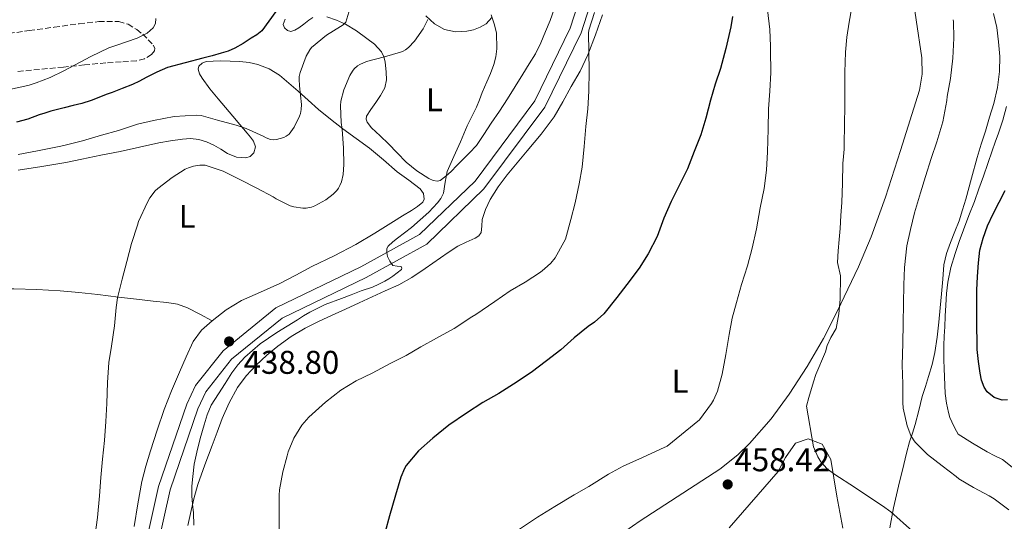
# Model space of a CAD drawing. Units: metres. Extents: x 597248 to 600693, y 4726803 to 4729163.
# Drawn here: x 597598 to 597898, y 4727416 to 4727569 of the extents above; entities that cross this region are included whole.
import ezdxf
from ezdxf.enums import TextEntityAlignment as Align

# ---------------------------------------------------------------- set-up
doc = ezdxf.new("R2010")
doc.units = ezdxf.units.M
doc.header["$MEASUREMENT"] = 0
doc.linetypes.add('DGN Style 3', pattern=[2.435891, 1.739922, -0.695969])
for name, color, linetype, lineweight in [('Cota de punto acotado terreno', 7, 'Continuous', 0), ('Curva de nivel directora', 30, 'Continuous', 30), ('Curva de nivel intermedia', 30, 'Continuous', 0), ('Etiqueta de uso rústico', 92, 'Continuous', 0), ('Línea de cambio de uso (parcela vista)', 92, 'Continuous', 0), ('Línea de pista sin pavimentar', 7, 'Continuous', 0), ('Pista sin pavimentar', 9, 'Continuous', 0), ('Punto acotado terreno (símbolo)', 7, 'Continuous', 0), ('Zona arbolada', 92, 'DGN Style 3', 0)]:
    doc.layers.add(name, color=color, linetype=linetype, lineweight=lineweight)
doc.styles.add('Style-Arial', font='arial.ttf')

# ---------------------------------------------------------------- blocks, each defined once
blk = doc.blocks.new('5PATER')
at = {"layer": 'Punto acotado terreno (símbolo)', "linetype": 'Continuous', "lineweight": 0}
h = blk.add_hatch(color=51, dxfattribs=at)
edge = h.paths.add_edge_path()
edge.add_ellipse((0, 0), major_axis=(-0.11, -0.111), ratio=0.999422, start_angle=0, end_angle=360)

msp = doc.modelspace()

# ---------------------------------------------------------------- linework, layer by layer
at = {"layer": 'Curva de nivel directora', "color": 30, "linetype": 'Continuous', "lineweight": 30, "flags": 128}
for points, elevation in [([(597676.09, 4727571.63), (597674.01, 4727568.69), (597671.81, 4727565.81), (597670.28, 4727564.57), (597668.59, 4727563.55), (597666.14, 4727561.94)], 425), ([(597815.26, 4727570.2), (597814.73, 4727566.96), (597813.23, 4727560.44), (597811.57, 4727554.36), (597809.98, 4727549.55), (597808.54, 4727544.7), (597807.12, 4727539.2), (597805.58, 4727534.12), (597803.56, 4727529.02), (597801.48, 4727523.79), (597799.23, 4727519.04), (597796.57, 4727513.8), (597794.35, 4727508.72), (597792.33, 4727503.12), (597789.53, 4727497.87), (597786.8, 4727493.52), (597783.05, 4727488.49), (597779.95, 4727484.56), (597776, 4727479.58), (597773.24, 4727477.08), (597771.26, 4727475.69), (597766.96, 4727472.24), (597762.97, 4727468.65), (597758.59, 4727465.23), (597753.85, 4727461.76), (597748.48, 4727458.2), (597744.01, 4727455.31), (597739.18, 4727452.56), (597734.22, 4727449.32), (597728.8, 4727445.66), (597723.9, 4727441.68), (597719.58, 4727437.82), (597715.85, 4727433.36), (597715.29, 4727432.44), (597714.19, 4727429.82), (597712.52, 4727424.33), (597710.75, 4727418.04), (597709.45, 4727413.16)], 450), ([(597666.14, 4727561.94), (597663.6, 4727560.48), (597661.56, 4727559.64), (597659.47, 4727558.99), (597656.68, 4727558.2), (597653.89, 4727557.42), (597648.5, 4727556.08), (597643.15, 4727554.61), (597639.84, 4727553.19), (597636.64, 4727551.55), (597634.56, 4727550.44), (597632.45, 4727549.41), (597629.35, 4727548.22), (597626.25, 4727547.05), (597624.46, 4727546.36), (597622.67, 4727545.66), (597619.86, 4727544.6), (597617.01, 4727543.66), (597614.34, 4727543), (597611.66, 4727542.38), (597609.61, 4727541.86), (597607.57, 4727541.29), (597605.79, 4727540.73), (597604.01, 4727540.16), (597600.59, 4727538.93), (597597.1, 4727537.98)], 425), ([(597898.97, 4727453.39), (597897.43, 4727453.31), (597894.99, 4727454.09), (597892.83, 4727455.87), (597891.89, 4727457.25), (597891.07, 4727459.36), (597890.65, 4727461.56), (597890.13, 4727465.12), (597889.82, 4727468.7), (597889.74, 4727471.81), (597889.69, 4727474.92), (597889.68, 4727480.88), (597889.71, 4727486.84), (597889.85, 4727491), (597890.14, 4727495.16), (597890.62, 4727498.95), (597891.55, 4727502.67), (597892.95, 4727506.42), (597894.6, 4727510.04), (597896.46, 4727513.58), (597898.25, 4727517.13)], 475)]:
    msp.add_lwpolyline(points, dxfattribs=dict(at, elevation=elevation))
at = {"layer": 'Curva de nivel intermedia', "color": 30, "linetype": 'Continuous', "lineweight": 0, "flags": 128}
for points, elevation in [([(597698.94, 4727573.48), (597697.47, 4727568.43), (597696.62, 4727567.58)], 430), ([(597773.15, 4727571.34), (597771.47, 4727565.96), (597771.41, 4727565.1), (597771.44, 4727559.53), (597771.52, 4727553.48), (597771.49, 4727547.45), (597771.2, 4727542.04), (597770.56, 4727536.7), (597770.08, 4727530.52), (597769.42, 4727524.25), (597768.52, 4727519.16), (597767.29, 4727513.45), (597766.01, 4727508.28), (597764.33, 4727502.35), (597763.9, 4727501.42), (597761.16, 4727496.68), (597759.87, 4727495.04), (597758, 4727493.28), (597756.7, 4727492.33), (597752.04, 4727489.29), (597747.55, 4727486.62), (597742.84, 4727483.36), (597737.02, 4727479.44), (597735.84, 4727478.68), (597730.4, 4727475.16), (597725.05, 4727472.22), (597720.27, 4727469.53), (597715.84, 4727466.91), (597711.16, 4727464.56), (597705.5, 4727461.5), (597700.56, 4727459.17), (597695.9, 4727456.35), (597691.29, 4727452.67), (597686.16, 4727448.16), (597684.01, 4727445.65), (597681.64, 4727441.76), (597679.87, 4727437.55), (597679.56, 4727436.33), (597678.25, 4727431.47), (597677.24, 4727426.03), (597677.15, 4727424.33), (597677.12, 4727418.96), (597677.15, 4727413.85)], 445), ([(597741.72, 4727570.65), (597742.64, 4727567.94), (597743.31, 4727565.23), (597743.39, 4727560.34), (597743.14, 4727557.88), (597742.53, 4727555.5), (597741.51, 4727552.84), (597740.41, 4727550.24), (597739.67, 4727548.6), (597738.94, 4727546.96), (597738.11, 4727544.76), (597737.26, 4727542.57), (597735.85, 4727539.69), (597734.43, 4727536.81), (597733.39, 4727534.41), (597732.37, 4727532), (597730.34, 4727527.47), (597728.32, 4727522.96), (597727.71, 4727519.65), (597727.15, 4727516.3), (597726.4, 4727514.77), (597725.39, 4727513.4), (597724.06, 4727511.97), (597722.68, 4727510.6), (597720.11, 4727508.19), (597717.45, 4727505.87), (597715.35, 4727504.26), (597713.21, 4727502.68), (597711.72, 4727501.51), (597710.3, 4727500.22), (597709.91, 4727499.53), (597709.88, 4727498.27), (597710.17, 4727497.02), (597710.81, 4727495.6), (597711.76, 4727494.33), (597713.04, 4727494.13), (597714.32, 4727493.98), (597714.53, 4727493.52), (597714.41, 4727493.07), (597713.1, 4727492.06), (597711.72, 4727491.1), (597710.54, 4727490.3), (597709.32, 4727489.58), (597707.46, 4727488.66), (597705.6, 4727487.74), (597702.08, 4727486.56)], 440), ([(597825.92, 4727572.17), (597826.56, 4727566.2), (597826.86, 4727561.16), (597826.86, 4727559.88), (597826.94, 4727553.08), (597826.61, 4727547.44), (597826.16, 4727542.08), (597826.06, 4727535.82), (597825.93, 4727528.92), (597825.63, 4727523.4), (597824.86, 4727517.77), (597823.71, 4727511.88), (597822.52, 4727505.5), (597821.24, 4727499.63), (597819.8, 4727494.24), (597818.01, 4727488.51), (597816.49, 4727483.07), (597815.18, 4727478.24), (597814.17, 4727473.26), (597813.16, 4727467.24), (597812.11, 4727461.23), (597810.67, 4727456.03), (597809.4, 4727453.26), (597808.8, 4727452.28), (597805.15, 4727447.32), (597795.29, 4727439.32), (597793.34, 4727438.33), (597787.85, 4727435.8), (597781.92, 4727433.15), (597777.45, 4727430.73), (597771.44, 4727427.04), (597767, 4727424.43), (597761.1, 4727420.92)], 455), ([(597851.46, 4727572.39), (597850.8, 4727568.46), (597850.1, 4727563.89), (597849.66, 4727559.31), (597849.55, 4727556.27), (597849.5, 4727553.24), (597849.42, 4727544.47), (597849.34, 4727535.71), (597849.29, 4727532.71), (597849.21, 4727529.72), (597849.05, 4727527.53), (597848.88, 4727525.34), (597848.7, 4727519.44), (597848.51, 4727513.55), (597848.28, 4727509.58), (597848.01, 4727505.61), (597847.7, 4727502.2), (597847.39, 4727498.79), (597847.27, 4727495.24), (597848.11, 4727491.13), (597848.05, 4727484.06), (597847.67, 4727479.57), (597846.85, 4727475.08), (597845.19, 4727472.41), (597844.12, 4727469.96), (597843.56, 4727468.04), (597840.57, 4727461.1), (597839.88, 4727458.91), (597838.47, 4727454.09), (597837.74, 4727451.47), (597839.89, 4727439.09), (597841.24, 4727436.08), (597842.19, 4727434.48), (597844.12, 4727432.42), (597846.38, 4727430.68), (597852.36, 4727426.77), (597858.33, 4727422.88), (597860.89, 4727421.08), (597863.42, 4727419.24), (597870.02, 4727413.41)], 460), ([(597639.52, 4727569.57), (597639.42, 4727568.07), (597638.7, 4727566.72), (597636.87, 4727565.12), (597633.85, 4727563.57), (597630.64, 4727562.41), (597627.94, 4727561.52), (597625.28, 4727560.59), (597619.71, 4727557.99), (597611.55, 4727553.63), (597607.4, 4727551.61), (597603.1, 4727549.92), (597600.92, 4727549.27), (597598.7, 4727548.73), (597594.47, 4727547.82)], 420), ([(597696.62, 4727567.58), (597695.85, 4727567.07), (597691.58, 4727564.44), (597686.99, 4727560.75), (597686.45, 4727560), (597685.39, 4727558.03), (597683.49, 4727553.09), (597683.25, 4727551.92), (597683.2, 4727551.09), (597683.37, 4727549.02), (597683.89, 4727543.39), (597683.82, 4727541.79), (597683.6, 4727540.57), (597683.36, 4727539.84), (597681.71, 4727536.41), (597680.22, 4727534.33), (597679.28, 4727533.68), (597678.53, 4727533.31), (597676.32, 4727532.67), (597675.41, 4727532.61), (597674.48, 4727532.73), (597673.17, 4727533.21), (597672.24, 4727533.69), (597667.04, 4727536.09), (597664.06, 4727537.04), (597658.35, 4727538.61), (597653.33, 4727540), (597651.84, 4727540.11), (597645.18, 4727539.65), (597638.86, 4727538.51), (597633.95, 4727537.36), (597628.19, 4727535.39), (597622.96, 4727534.03), (597617.25, 4727532.33), (597611.57, 4727530.91), (597610.06, 4727530.54), (597603.52, 4727529.21), (597597.57, 4727528.11)], 430), ([(597722.41, 4727569.24), (597720.96, 4727566.38), (597718.35, 4727562.68), (597716.51, 4727560.72), (597715.6, 4727560), (597714.89, 4727559.6), (597714.09, 4727559.29), (597709.25, 4727557.9), (597703.73, 4727556.44), (597701.69, 4727555.58), (597700.96, 4727555.1), (597699.98, 4727554.2), (597699.42, 4727553.5), (597698.69, 4727552.22), (597696.86, 4727547.84), (597695.9, 4727544.35), (597695.77, 4727542.92), (597695.97, 4727537.85), (597696.32, 4727535.88), (597696.69, 4727530.08), (597696.88, 4727525.07), (597696.61, 4727522), (597696.11, 4727519.84), (597695.65, 4727518.64), (597695.23, 4727517.87), (597694.68, 4727517.12), (597693.61, 4727516.04), (597691.37, 4727514.33), (597688.04, 4727512.53), (597686.99, 4727512.13), (597685.39, 4727511.77), (597684.33, 4727511.74), (597681.6, 4727512.17), (597680.43, 4727512.54)], 435), ([(597868.35, 4727500.28), (597869.45, 4727505.32), (597870.67, 4727510.31), (597872.46, 4727516.43), (597874.01, 4727521.42), (597875.74, 4727526.94), (597877.47, 4727531.98), (597879.26, 4727538.03), (597880.49, 4727544.62), (597880.67, 4727545.74), (597881.63, 4727551.31), (597882.38, 4727557.51), (597882.65, 4727563.51), (597882.54, 4727568.59), (597882.45, 4727569.19)], 465), ([(597900.44, 4727432.93), (597897.47, 4727435.18), (597895.15, 4727436.39), (597892.83, 4727437.58), (597888.39, 4727440.25), (597883.95, 4727442.92), (597883, 4727444.8), (597882.04, 4727446.68), (597881.47, 4727448.07), (597881.05, 4727449.53), (597880.38, 4727452.4), (597880.03, 4727455.31), (597879.94, 4727457.85), (597879.85, 4727460.39), (597879.74, 4727462.99), (597879.64, 4727465.59), (597879.62, 4727467.76), (597879.66, 4727469.93), (597879.75, 4727472.76), (597879.87, 4727475.59), (597880.05, 4727478.93), (597880.25, 4727482.27), (597880.47, 4727485.78), (597880.8, 4727489.29), (597881.71, 4727493.67), (597883.07, 4727497.95), (597884.28, 4727501.59), (597885.56, 4727505.21), (597887.24, 4727509.52), (597888.91, 4727513.83), (597890.31, 4727517.65), (597891.68, 4727521.48), (597893.02, 4727525.37), (597894.36, 4727529.26), (597895.3, 4727531.93), (597896.24, 4727534.6), (597897.57, 4727538.63), (597898.75, 4727542.71)], 470), ([(597680.43, 4727512.54), (597676.17, 4727514.64), (597675.28, 4727515.23), (597670.33, 4727517.92), (597665.31, 4727520.38), (597660.09, 4727523.05), (597654.54, 4727524.86), (597652.97, 4727524.88), (597650.99, 4727524.59), (597649.47, 4727524.11), (597648.48, 4727523.65), (597644.54, 4727521.12), (597640.14, 4727517.81), (597639.34, 4727517.02), (597637.77, 4727514.93), (597637.04, 4727513.58), (597634.28, 4727507.74), (597633.95, 4727506.65), (597632.14, 4727501.01), (597630.72, 4727495.57), (597629.31, 4727490.13), (597627.84, 4727484.51), (597627.47, 4727481.49), (597626.94, 4727475.92), (597626.08, 4727469.71), (597625.28, 4727464.77), (597624.86, 4727458.73), (597624.67, 4727452.32), (597624.32, 4727446.77), (597623.96, 4727441.02), (597623.34, 4727435.31), (597622.81, 4727429.79), (597622.43, 4727424.21), (597621.74, 4727417.57), (597621.08, 4727412.37)], 435), ([(597899.37, 4727419.93), (597894.95, 4727423.27), (597893.43, 4727424.14), (597888.63, 4727426.73), (597884.22, 4727429.39), (597883.4, 4727430.04), (597879.13, 4727433.29), (597874.68, 4727436.75), (597870.91, 4727440.47), (597870.35, 4727441.21), (597869.56, 4727442.57), (597868.49, 4727445.48), (597867.24, 4727450.87), (597867.13, 4727452.63), (597867.13, 4727458.3), (597866.94, 4727463.93), (597867.1, 4727470.62), (597867.2, 4727476.63), (597867.36, 4727482.78), (597867.45, 4727488.43), (597867.6, 4727493.72), (597868.35, 4727500.28)], 465), ([(597702.08, 4727486.56), (597699.08, 4727485.43), (597696.09, 4727484.3), (597691.18, 4727482.43), (597686.46, 4727480.14), (597684.57, 4727478.97), (597682.7, 4727477.77), (597679.57, 4727475.85), (597676.44, 4727473.93), (597671.38, 4727470.41), (597666.68, 4727466.37), (597664.58, 4727464.11), (597662.76, 4727461.65), (597660.7, 4727458.42), (597658.64, 4727455.2), (597657.53, 4727453.47), (597656.44, 4727451.73), (597655.19, 4727448.83), (597654.3, 4727445.77), (597653.08, 4727441.65), (597652, 4727437.49), (597651.28, 4727433.81), (597650.78, 4727430.09), (597650.53, 4727427.14), (597650.51, 4727424.19), (597650.75, 4727421.59), (597651, 4727418.99), (597651.11, 4727415.2)], 440), ([(597761.1, 4727420.92), (597755.87, 4727417.71), (597750.03, 4727413.79)], 455)]:
    msp.add_lwpolyline(points, dxfattribs=dict(at, elevation=elevation))
at = {"layer": 'Línea de cambio de uso (parcela vista)', "color": 92, "linetype": 'Continuous', "lineweight": 0}
for points in [[(597869.48, 4727580.8, 461.73), (597872.9, 4727557.57, 461.73), (597873.03, 4727552.64, 461.73), (597872.19, 4727547.73, 461.73), (597866.38, 4727529.35, 461.6), (597861.84, 4727515.13, 460.27), (597857.44, 4727503.06, 459.08), (597853.57, 4727493.86, 458.51), (597847.15, 4727480.33, 457.7), (597842.92, 4727472.13, 457.25), (597837.94, 4727463.51, 456.8), (597832.48, 4727455.13, 456.49), (597827.03, 4727447.66, 456.44), (597820.45, 4727440.06, 456.61), (597816.84, 4727436.6, 456.75), (597811.39, 4727432.28, 456.97), (597787.13, 4727416.56, 458.03), (597770.76, 4727405.15, 459.34)], [(597649.29, 4727415.14, 440.72), (597650.35, 4727419.7, 440.98), (597651.28, 4727423.69, 441.23), (597652.37, 4727427.62, 441.49), (597654.48, 4727433.56, 441.92), (597656.7, 4727439.46, 442.35), (597658.24, 4727443.57, 442.64), (597659.79, 4727447.67, 442.91), (597661.87, 4727452.49, 443.28), (597664.39, 4727457.14, 443.52), (597667.03, 4727460.74, 443.54), (597670.11, 4727463.99, 443.52), (597673.34, 4727466.99, 443.51), (597676.75, 4727469.77, 443.51), (597680.79, 4727472.67, 443.5), (597685.04, 4727475.22, 443.51), (597689.11, 4727477.27, 443.51), (597693.23, 4727479.21, 443.52), (597697.35, 4727481.05, 443.51), (597701.47, 4727482.9, 443.51), (597705.48, 4727484.73, 443.5), (597709.47, 4727486.56, 443.51), (597713.6, 4727488.45, 443.51), (597717.55, 4727490.64, 443.52), (597721.65, 4727493.43, 443.53), (597728.62, 4727498.24, 443.54), (597731.51, 4727500.23, 443.54), (597734.14, 4727501.47, 443.53), (597736.88, 4727502.61, 443.51), (597737.92, 4727503.35, 443.42), (597738.69, 4727504.36, 443.33), (597738.9, 4727506.31, 443.31), (597738.95, 4727508.28, 443.35), (597740.01, 4727511.42, 443.45), (597741.44, 4727514.44, 443.55), (597743.88, 4727518.29, 443.71), (597746.56, 4727521.92, 443.87), (597749.64, 4727525.57, 444.02), (597752.72, 4727529.22, 444.16), (597756.95, 4727534.3, 444.47), (597760.88, 4727539.6, 444.79), (597763.56, 4727544.15, 444.96), (597766.07, 4727548.79, 445.12), (597768.78, 4727553.53, 445.27), (597771.2, 4727558.44, 445.41), (597773.49, 4727564.56, 445.67), (597775.63, 4727570.71, 446.02)], [(597760.95, 4727572.44, 441.84), (597759.66, 4727568.97, 441.6), (597758.27, 4727565.54, 441.43), (597756.87, 4727562.1, 441.33), (597755.22, 4727558.79, 441.27), (597753.31, 4727555.69, 441.24), (597751.39, 4727552.6, 441.22), (597749.06, 4727548.83, 441.22), (597746.72, 4727545.08, 441.22), (597744.23, 4727541.36, 441.11), (597741.67, 4727537.68, 440.99), (597739.53, 4727534.22, 440.96), (597737.2, 4727530.88, 440.93), (597735.14, 4727528.66, 440.91), (597733.01, 4727526.52, 440.88), (597731.28, 4727524.74, 440.77), (597729.54, 4727522.96, 440.64), (597727.94, 4727521.49, 440.62), (597726.19, 4727520.24, 440.59), (597725.39, 4727520, 440.57), (597724.03, 4727520.21, 440.52), (597722.75, 4727520.8, 440.45), (597719.09, 4727523.13, 440.15), (597715.78, 4727525.84, 439.83), (597713.12, 4727528.59, 439.63), (597710.47, 4727531.33, 439.44), (597707.86, 4727533.77, 438.92), (597705.23, 4727536.28, 438.42), (597703.93, 4727538, 438.34), (597703.6, 4727538.93, 438.31), (597703.73, 4727539.8, 438.27), (597705.1, 4727541.87, 438.13), (597706.59, 4727543.94, 437.97), (597708.02, 4727546.13, 437.73), (597709.35, 4727548.48, 437.38), (597709.86, 4727550.85, 436.79), (597709.73, 4727553.24, 436.15), (597709.42, 4727556.32, 435.7), (597709.02, 4727557.85, 435.49), (597708.27, 4727559.38, 435.15), (597706.19, 4727561.74, 434.25), (597703.83, 4727563.49, 433.3), (597700.66, 4727565.75, 431.96), (597697.31, 4727567.81, 430.71), (597694.57, 4727569.06, 430.07), (597691.7, 4727570.07, 429.57)], [(597721.78, 4727570.31, 434.83), (597724.41, 4727567.94, 435.84), (597727.49, 4727566.23, 436.85), (597730.88, 4727565.53, 437.82), (597734.27, 4727565.72, 438.79), (597736.35, 4727566.13, 439.76), (597738.4, 4727566.9, 440.69), (597740.15, 4727567.93, 440.98), (597741.88, 4727569.9, 440.89)], [(597894.71, 4727571.04, 467.41), (597895.81, 4727566.79, 467.73), (597896.29, 4727562.48, 467.99), (597896.64, 4727557.95, 468.25), (597896.61, 4727553.43, 468.5), (597895.94, 4727548.51, 468.74), (597894.8, 4727543.67, 468.87), (597893.56, 4727539.45, 468.87), (597892.29, 4727535.25, 468.87), (597891.03, 4727531.24, 468.86), (597889.79, 4727527.23, 468.88), (597888.03, 4727520.88, 468.97), (597886.32, 4727514.51, 469.07), (597885.35, 4727511.23, 469.12), (597884.31, 4727507.97, 469.17), (597883.01, 4727504.65, 469.25), (597881.67, 4727501.35, 469.35), (597880.45, 4727497.99, 469.39), (597879.65, 4727494.53, 469.35), (597879.27, 4727490.11, 469.21), (597878.93, 4727485.68, 469.07), (597878.53, 4727481.38, 468.95), (597878.11, 4727477.07, 468.8), (597877.59, 4727472.44, 468.51), (597876.86, 4727467.84, 468.13), (597876.03, 4727464.16, 467.84), (597874.99, 4727460.53, 467.55), (597874.01, 4727457.46, 467.31), (597873.04, 4727454.39, 467.07), (597871.96, 4727450.12, 466.58), (597870.88, 4727445.87, 466), (597870.02, 4727443.23, 465.75), (597869.18, 4727440.58, 465.49), (597868.29, 4727437.12, 464.89), (597867.44, 4727433.67, 464.07), (597865.78, 4727427.11, 461.99), (597864.26, 4727420.53, 460.02), (597863.2, 4727414.39, 458.76)], [(597687.41, 4727569.86, 428.67), (597686.16, 4727569.01, 428.27), (597684.64, 4727567.87, 428.08), (597683.09, 4727566.73, 427.89), (597681.88, 4727565.99, 427.73), (597680.64, 4727565.54, 427.59), (597679.65, 4727565.85, 427.55), (597678.75, 4727566.73, 427.55), (597678.38, 4727567.72, 427.47), (597678.94, 4727569.35, 427.29)], [(597597.65, 4727523.37, 432.4), (597604.87, 4727524.52, 433.04), (597612.09, 4727525.67, 433.68), (597614.57, 4727526.2, 434.24), (597617.04, 4727526.73, 434.8), (597622.82, 4727527.88, 435.47), (597628.66, 4727529.01, 435.54), (597640.45, 4727531.64, 435.63), (597644.06, 4727532.29, 435.62), (597647.7, 4727532.81, 435.59), (597650.15, 4727532.96, 435.52), (597652.61, 4727532.73, 435.41), (597654.97, 4727532.01, 435.12), (597657.22, 4727530.98, 434.79), (597659.31, 4727529.72, 434.75), (597661.38, 4727528.42, 434.72), (597664.12, 4727527.36, 434.38), (597666.95, 4727527.06, 433.7), (597668.3, 4727527.52, 433.19), (597669.41, 4727528.6, 432.67), (597669.9, 4727530.43, 432.08), (597669.27, 4727532.2, 431.52), (597668.36, 4727533.45, 431.15), (597667.39, 4727534.66, 430.8), (597665.19, 4727537.23, 429.9), (597662.98, 4727539.81, 428.99), (597660.76, 4727542.41, 428.26), (597658.53, 4727545.03, 427.76), (597656.05, 4727548.13, 427.45), (597653.63, 4727551.33, 427.3), (597652.83, 4727552.65, 427.28), (597652.45, 4727554.11, 427.28), (597652.67, 4727555, 427.27), (597653.63, 4727555.97, 427.17), (597654.91, 4727556.44, 427.07), (597657.04, 4727556.58, 427.04), (597659.17, 4727556.61, 427.06), (597662.18, 4727556.58, 427.14), (597665.19, 4727556.49, 427.25), (597667.94, 4727556.17, 427.39), (597670.66, 4727555.53, 427.62), (597674.13, 4727554.21, 428.13), (597677.23, 4727552.26, 428.8), (597680.11, 4727549.84, 429.54), (597682.88, 4727547.43, 430.42), (597685.99, 4727544.65, 431.8), (597689.14, 4727541.88, 433.19), (597692.79, 4727538.87, 434.38), (597696.56, 4727535.92, 435.46), (597700.6, 4727533.01, 436.49), (597704.64, 4727530.08, 437.39)], [(597704.64, 4727530.08, 437.39), (597708.91, 4727526.53, 438.14), (597713.12, 4727522.88, 438.69), (597716.61, 4727520.28, 439.04), (597720.13, 4727517.67, 439.25), (597721.1, 4727516.23, 439.27), (597721.34, 4727514.49, 439.27), (597720.88, 4727513.59, 439.25), (597719.25, 4727512.26, 439.18), (597717.47, 4727511.08, 439.12), (597714.69, 4727509.42, 439.08), (597711.92, 4727507.76, 439.04), (597706.25, 4727504.19, 438.83), (597700.53, 4727500.71, 438.64), (597693.85, 4727497.29, 438.54), (597687.11, 4727493.99, 438.47), (597682.2, 4727491.41, 438.43), (597677.3, 4727488.82, 438.4), (597671.49, 4727486.21, 438.3), (597665.65, 4727483.64, 438.19), (597661.01, 4727480.85, 438.19), (597656.69, 4727477.51, 438.19)], [(597569.22, 4727485.55, 430.36), (597576.24, 4727486.2, 430.71), (597583.27, 4727486.85, 431.06), (597589.78, 4727487.23, 431.78), (597596.29, 4727487.24, 432.63), (597603.34, 4727487.01, 433.17), (597610.4, 4727486.55, 433.73), (597616.13, 4727486.07, 434.29), (597621.84, 4727485.49, 434.88), (597628.21, 4727484.72, 435.66), (597634.58, 4727483.93, 436.4), (597638.72, 4727483.47, 436.64), (597642.87, 4727483.03, 436.85), (597646.12, 4727482.5, 437.08), (597649.2, 4727481.41, 437.36), (597652.95, 4727479.46, 437.78), (597656.69, 4727477.51, 438.19)], [(597656.69, 4727477.51, 438.19), (597653.49, 4727474.59, 438.09), (597650.98, 4727471.14, 437.99), (597648.76, 4727466.54, 437.98), (597646.74, 4727461.86, 437.94), (597644.33, 4727456.16, 437.72), (597642.06, 4727450.41, 437.49), (597639.94, 4727444.16, 437.28), (597637.97, 4727437.88, 437.06), (597636.54, 4727433.24, 436.75), (597635.28, 4727428.57, 436.42), (597634.08, 4727421.71, 436.15), (597632.98, 4727414.82, 435.99)], [(597814.21, 4727414.37, 458.2), (597829.13, 4727431.6, 457.67), (597831.41, 4727435.82, 457.95), (597834.46, 4727440.18, 458.2), (597838.25, 4727441.52, 458.2), (597842.52, 4727439.91, 458.2), (597845.18, 4727435.23, 458.2), (597847.03, 4727424.08, 458.03), (597848.81, 4727414.29, 456.89)]]:
    msp.add_polyline3d(points, dxfattribs=at)
at = {"layer": 'Línea de pista sin pavimentar', "color": 7, "linetype": 'Continuous', "lineweight": 0}
for points in [[(597765.4, 4727772.96, 445.81), (597761.4, 4727753.14, 446.87), (597761.22, 4727739.33, 446.87), (597763.68, 4727725.39, 447.92), (597772.01, 4727689.92, 447.92), (597778.5, 4727658.92, 446.87), (597781.02, 4727635.81, 445.81), (597778.94, 4727615.61, 445.28), (597772.79, 4727588.34, 444.22), (597765.73, 4727566.57, 443.16), (597754.99, 4727544.45, 442.1), (597736.8, 4727520.03, 441.57), (597719.9, 4727503.72, 441.04), (597701.97, 4727493.89, 439.98), (597676.08, 4727481.39, 438.93), (597660.02, 4727468.29, 438.93), (597651.67, 4727457.77, 438.4), (597648.96, 4727452.08, 437.87), (597640.41, 4727426.96, 436.28), (597629.84, 4727379.47, 433.63)], [(597633.39, 4727378.77, 433.63), (597643.9, 4727425.99, 436.28), (597652.31, 4727450.71, 437.87), (597654.76, 4727455.84, 438.4), (597662.61, 4727465.74, 438.93), (597678.04, 4727478.32, 438.93), (597703.63, 4727490.68, 439.98), (597722.07, 4727500.78, 441.04), (597739.52, 4727517.63, 441.57), (597758.1, 4727542.56, 442.1), (597769.09, 4727565.22, 443.16), (597776.28, 4727587.38, 444.22), (597782.52, 4727615.03, 445.28), (597784.66, 4727635.82, 445.81), (597782.08, 4727659.49, 446.87), (597775.54, 4727690.7, 447.92), (597767.23, 4727726.11, 447.92), (597764.85, 4727739.62, 446.87), (597765.01, 4727752.75, 446.87), (597768.88, 4727771.89, 445.81)]]:
    msp.add_polyline3d(points, dxfattribs=at)
at = {"layer": 'Pista sin pavimentar', "color": 9, "linetype": 'Continuous', "lineweight": 0}
for points in [[(597629.84, 4727379.47, 433.63), (597640.41, 4727426.96, 436.28), (597648.96, 4727452.08, 437.87), (597651.67, 4727457.77, 438.4), (597660.02, 4727468.29, 438.93), (597676.08, 4727481.39, 438.93), (597701.97, 4727493.89, 439.98), (597719.9, 4727503.72, 441.04), (597736.8, 4727520.03, 441.57), (597754.99, 4727544.45, 442.1), (597765.73, 4727566.57, 443.16), (597772.79, 4727588.34, 444.22), (597778.94, 4727615.61, 445.28), (597781.02, 4727635.81, 445.81), (597778.5, 4727658.92, 446.87), (597772.01, 4727689.92, 447.92), (597763.68, 4727725.39, 447.92), (597761.22, 4727739.33, 446.87), (597761.4, 4727753.14, 446.87), (597765.4, 4727772.96, 445.81)], [(597768.88, 4727771.89, 445.81), (597765.01, 4727752.75, 446.87), (597764.85, 4727739.62, 446.87), (597767.23, 4727726.11, 447.92), (597775.54, 4727690.7, 447.92), (597782.08, 4727659.49, 446.87), (597784.66, 4727635.82, 445.81), (597782.52, 4727615.03, 445.28), (597776.28, 4727587.38, 444.22), (597769.09, 4727565.22, 443.16), (597758.1, 4727542.56, 442.1), (597739.52, 4727517.63, 441.57), (597722.07, 4727500.78, 441.04), (597703.63, 4727490.68, 439.98), (597678.04, 4727478.32, 438.93), (597662.61, 4727465.74, 438.93), (597654.76, 4727455.84, 438.4), (597652.31, 4727450.71, 437.87), (597643.9, 4727425.99, 436.28), (597633.39, 4727378.77, 433.63)]]:
    msp.add_polyline3d(points, dxfattribs=at)
at = {"layer": 'Zona arbolada', "color": 92, "linetype": 'DGN Style 3', "lineweight": 0}
msp.add_polyline3d([(597592.35, 4727564.68, 423.54), (597601.01, 4727565.85, 423.81), (597608.61, 4727566.9, 424.32), (597616.2, 4727567.97, 424.9), (597622.22, 4727568.59, 425.19), (597628.26, 4727568.61, 425.54), (597631.09, 4727567.79, 425.84), (597633.73, 4727566.18, 426.15), (597635.56, 4727564.73, 426.35), (597637.22, 4727563.09, 426.55), (597638.76, 4727561.41, 426.71), (597639.24, 4727560.53, 426.8), (597639.2, 4727559.73, 426.88), (597638.28, 4727558.62, 426.97), (597636.13, 4727557.3, 427), (597633.68, 4727556.65, 426.98), (597628.98, 4727556.35, 426.95), (597624.29, 4727556.05, 426.9), (597617.84, 4727555.4, 426.8), (597611.39, 4727554.76, 426.5), (597597.14, 4727553.37, 425.35)], dxfattribs=at)
msp.add_polyline3d([(597592.35, 4727564.68, 423.54), (597601.01, 4727565.85, 423.81), (597608.61, 4727566.9, 424.32), (597616.2, 4727567.97, 424.9), (597622.22, 4727568.59, 425.19), (597628.26, 4727568.61, 425.54), (597631.09, 4727567.79, 425.84), (597633.73, 4727566.18, 426.15), (597635.56, 4727564.73, 426.35), (597637.22, 4727563.09, 426.55), (597638.76, 4727561.41, 426.71), (597639.24, 4727560.53, 426.8), (597639.2, 4727559.73, 426.88), (597638.28, 4727558.62, 426.97), (597636.13, 4727557.3, 427), (597633.68, 4727556.65, 426.98), (597628.98, 4727556.35, 426.95), (597624.29, 4727556.05, 426.9), (597617.84, 4727555.4, 426.8), (597611.39, 4727554.76, 426.5), (597597.14, 4727553.37, 425.35)], dxfattribs=at)

# ---------------------------------------------------------------- block references
at = {"layer": 'Punto acotado terreno (símbolo)', "color": 7, "linetype": 'Continuous', "lineweight": 0, "xscale": 10, "yscale": 10, "zscale": 10}
for p in [(597661.88, 4727471.18, 438.8), (597813.77, 4727427.64, 458.42)]:
    msp.add_blockref('5PATER', p, dxfattribs=at)

# ---------------------------------------------------------------- texts
at = {"layer": 'Cota de punto acotado terreno', "color": 7, "linetype": 'Continuous', "lineweight": 0, "style": 'Style-Arial'}
for s, p in [('438.80', (597666.31, 4727461.32, 438.8)), ('458.42', (597815.82, 4727431.64, 458.42))]:
    msp.add_text(s, height=7, dxfattribs=at).set_placement(p)
at = {"layer": 'Etiqueta de uso rústico', "color": 92, "linetype": 'Continuous', "lineweight": 0, "style": 'Style-Arial'}
for p in [(597724.39, 4727544.79, 438.52), (597649.11, 4727509.29, 435.66), (597799.28, 4727459.09, 453.51)]:
    msp.add_text('L', height=7, dxfattribs=at).set_placement(p, align=Align.MIDDLE_CENTER)

doc.saveas('drawing.dxf')
